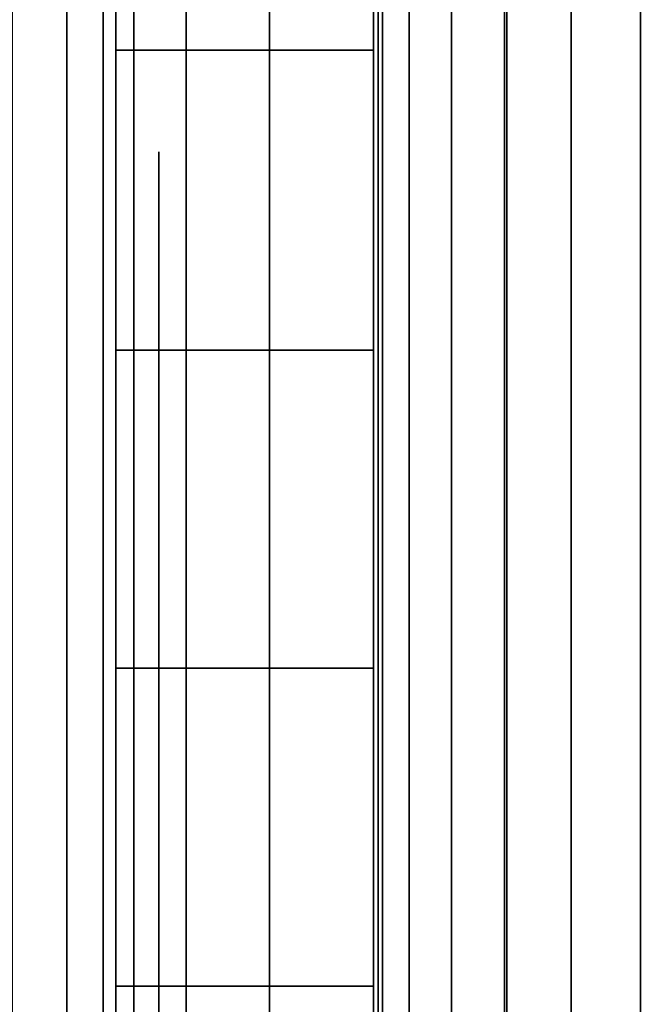
# Model space of a CAD drawing. Units: inches. Extents: x -0.2 to 52.1, y -20.1 to 20.1.
# Drawn here: x 0.8 to 1, y -16.9 to -16.7 of the extents above; entities that cross this region are included whole.
import ezdxf

# ---------------------------------------------------------------- set-up
doc = ezdxf.new("R2010")
doc.units = ezdxf.units.IN
doc.header["$MEASUREMENT"] = 0
for name, color, linetype in [('A-FURN-3-STOR-LWR-WD-BTTM-SRFC-HORZ', 255, 'Continuous'), ('A-FURN-3-STOR-LWR-WD-SDPNL-EDGE-HORZ', 255, 'Continuous'), ('A-FURN-3-STOR-LWR-WD-SDPNL-HOLE', 250, 'Continuous'), ('A-FURN-3-STOR-LWR-WD-SDPNL-SRFC-VERT', 255, 'Continuous'), ('A-FURN-3-STOR-LWR-WD-SHLF-HRDWR', 251, 'Continuous'), ('A-FURN-3-STOR-LWR-WD-TOP-SRFC-HORZ', 255, 'Continuous')]:
    doc.layers.add(name, color=color, linetype=linetype)

msp = doc.modelspace()

# ---------------------------------------------------------------- linework, layer by layer
at = {"layer": 'A-FURN-3-STOR-LWR-WD-BTTM-SRFC-HORZ'}
for points, invisible_edges in [([(2.13122, -0.15234, 4.52756), (2.77542, -19.82857, 4.52756), (0.86606, -19.88303, 4.52756), (0.86599, -0.19598, 4.52756)], 1), ([(0.86606, -19.88303, 5.52756), (2.77542, -19.82857, 5.52756), (2.13122, -0.15234, 5.52756), (0.86599, -0.19598, 5.52756)], 2)]:
    msp.add_3dface(points, dxfattribs=dict(at, invisible_edges=invisible_edges))
at = {"layer": 'A-FURN-3-STOR-LWR-WD-SDPNL-HOLE'}
for points, invisible_edges in [([(0.87604, -16.71523, 18.94605), (0.87604, -16.71097, 18.9784), (0.87604, -16.71097, 18.9784), (0.87604, -16.71523, 19.01075)], 8), ([(0.87604, -16.71523, 17.68621), (0.87604, -16.71097, 17.71856), (0.87604, -16.71097, 17.71856), (0.87604, -16.71523, 17.75091)], 8), ([(0.87604, -16.71523, 16.42636), (0.87604, -16.71097, 16.45872), (0.87604, -16.71097, 16.45872), (0.87604, -16.71523, 16.49107)], 8), ([(0.87604, -16.71523, 15.16652), (0.87604, -16.71097, 15.19887), (0.87604, -16.71097, 15.19887), (0.87604, -16.71523, 15.23123)], 8), ([(0.87604, -16.71523, 13.90668), (0.87604, -16.71097, 13.93903), (0.87604, -16.71097, 13.93903), (0.87604, -16.71523, 13.97138)], 8), ([(0.87604, -16.71523, 12.64684), (0.87604, -16.71097, 12.67919), (0.87604, -16.71097, 12.67919), (0.87604, -16.71523, 12.71154)], 8), ([(0.87604, -16.71523, 22.72558), (0.87604, -16.71097, 22.75793), (0.87604, -16.71097, 22.75793), (0.87604, -16.71523, 22.79028)], 8), ([(0.87604, -16.71523, 21.46573), (0.87604, -16.71097, 21.49809), (0.87604, -16.71097, 21.49809), (0.87604, -16.71523, 21.53044)], 8), ([(0.87604, -16.71523, 20.20589), (0.87604, -16.71097, 20.23824), (0.87604, -16.71097, 20.23824), (0.87604, -16.71523, 20.2706)], 8), ([(0.87604, -16.71523, 31.46362), (0.87604, -16.71097, 31.49598), (0.87604, -16.71097, 31.49598), (0.87604, -16.71523, 31.52833)], 8), ([(0.87604, -16.71523, 30.20378), (0.87604, -16.71097, 30.23613), (0.87604, -16.71097, 30.23613), (0.87604, -16.71523, 30.26849)], 8), ([(0.87604, -16.71523, 28.94394), (0.87604, -16.71097, 28.97629), (0.87604, -16.71097, 28.97629), (0.87604, -16.71523, 29.00864)], 8), ([(0.87604, -16.71523, 27.6841), (0.87604, -16.71097, 27.71645), (0.87604, -16.71097, 27.71645), (0.87604, -16.71523, 27.7488)], 8), ([(0.87604, -16.71523, 26.42425), (0.87604, -16.71097, 26.45661), (0.87604, -16.71097, 26.45661), (0.87604, -16.71523, 26.48896)], 8), ([(0.87604, -16.71523, 25.16441), (0.87604, -16.71097, 25.19676), (0.87604, -16.71097, 25.19676), (0.87604, -16.71523, 25.22912)], 8), ([(0.87604, -16.71523, 35.24315), (0.87604, -16.71097, 35.2755), (0.87604, -16.71097, 35.2755), (0.87604, -16.71523, 35.30786)], 8), ([(0.87604, -16.71523, 33.98331), (0.87604, -16.71097, 34.01566), (0.87604, -16.71097, 34.01566), (0.87604, -16.71523, 34.04801)], 8), ([(0.87604, -16.71523, 32.72347), (0.87604, -16.71097, 32.75582), (0.87604, -16.71097, 32.75582), (0.87604, -16.71523, 32.78817)], 8), ([(0.87604, -16.72772, 18.9159), (0.87604, -16.71523, 18.94605), (0.87604, -16.71523, 19.01075), (0.87604, -16.72772, 19.0409)], 10), ([(0.87604, -16.72772, 17.65606), (0.87604, -16.71523, 17.68621), (0.87604, -16.71523, 17.75091), (0.87604, -16.72772, 17.78106)], 10), ([(0.87604, -16.72772, 16.39622), (0.87604, -16.71523, 16.42636), (0.87604, -16.71523, 16.49107), (0.87604, -16.72772, 16.52122)], 10), ([(0.87604, -16.72772, 15.13637), (0.87604, -16.71523, 15.16652), (0.87604, -16.71523, 15.23123), (0.87604, -16.72772, 15.26137)], 10), ([(0.87604, -16.72772, 13.87653), (0.87604, -16.71523, 13.90668), (0.87604, -16.71523, 13.97138), (0.87604, -16.72772, 14.00153)], 10), ([(0.87604, -16.72772, 12.61669), (0.87604, -16.71523, 12.64684), (0.87604, -16.71523, 12.71154), (0.87604, -16.72772, 12.74169)], 10), ([(0.87604, -16.72772, 22.69543), (0.87604, -16.71523, 22.72558), (0.87604, -16.71523, 22.79028), (0.87604, -16.72772, 22.82043)], 10), ([(0.87604, -16.72772, 21.43559), (0.87604, -16.71523, 21.46573), (0.87604, -16.71523, 21.53044), (0.87604, -16.72772, 21.56059)], 10), ([(0.87604, -16.72772, 20.17574), (0.87604, -16.71523, 20.20589), (0.87604, -16.71523, 20.2706), (0.87604, -16.72772, 20.30074)], 10), ([(0.87604, -16.72772, 31.43348), (0.87604, -16.71523, 31.46362), (0.87604, -16.71523, 31.52833), (0.87604, -16.72772, 31.55848)], 10), ([(0.87604, -16.72772, 30.17363), (0.87604, -16.71523, 30.20378), (0.87604, -16.71523, 30.26849), (0.87604, -16.72772, 30.29863)], 10), ([(0.87604, -16.72772, 28.91379), (0.87604, -16.71523, 28.94394), (0.87604, -16.71523, 29.00864), (0.87604, -16.72772, 29.03879)], 10), ([(0.87604, -16.72772, 27.65395), (0.87604, -16.71523, 27.6841), (0.87604, -16.71523, 27.7488), (0.87604, -16.72772, 27.77895)], 10), ([(0.87604, -16.72772, 26.39411), (0.87604, -16.71523, 26.42425), (0.87604, -16.71523, 26.48896), (0.87604, -16.72772, 26.51911)], 10), ([(0.87604, -16.72772, 25.13426), (0.87604, -16.71523, 25.16441), (0.87604, -16.71523, 25.22912), (0.87604, -16.72772, 25.25926)], 10), ([(0.87604, -16.72772, 35.213), (0.87604, -16.71523, 35.24315), (0.87604, -16.71523, 35.30786), (0.87604, -16.72772, 35.338)], 10), ([(0.87604, -16.72772, 33.95316), (0.87604, -16.71523, 33.98331), (0.87604, -16.71523, 34.04801), (0.87604, -16.72772, 34.07816)], 10), ([(0.87604, -16.72772, 32.69332), (0.87604, -16.71523, 32.72347), (0.87604, -16.71523, 32.78817), (0.87604, -16.72772, 32.81832)], 10), ([(0.87604, -16.74759, 18.89001), (0.87604, -16.72772, 18.9159), (0.87604, -16.72772, 19.0409), (0.87604, -16.74759, 19.06679)], 10), ([(0.87604, -16.74759, 17.63017), (0.87604, -16.72772, 17.65606), (0.87604, -16.72772, 17.78106), (0.87604, -16.74759, 17.80695)], 10), ([(0.87604, -16.74759, 16.37033), (0.87604, -16.72772, 16.39622), (0.87604, -16.72772, 16.52122), (0.87604, -16.74759, 16.5471)], 10), ([(0.87604, -16.74759, 15.11049), (0.87604, -16.72772, 15.13637), (0.87604, -16.72772, 15.26137), (0.87604, -16.74759, 15.28726)], 10), ([(0.87604, -16.74759, 13.85064), (0.87604, -16.72772, 13.87653), (0.87604, -16.72772, 14.00153), (0.87604, -16.74759, 14.02742)], 10), ([(0.87604, -16.74759, 12.5908), (0.87604, -16.72772, 12.61669), (0.87604, -16.72772, 12.74169), (0.87604, -16.74759, 12.76758)], 10), ([(0.87604, -16.74759, 22.66954), (0.87604, -16.72772, 22.69543), (0.87604, -16.72772, 22.82043), (0.87604, -16.74759, 22.84632)], 10), ([(0.87604, -16.74759, 21.4097), (0.87604, -16.72772, 21.43559), (0.87604, -16.72772, 21.56059), (0.87604, -16.74759, 21.58647)], 10), ([(0.87604, -16.74759, 20.14986), (0.87604, -16.72772, 20.17574), (0.87604, -16.72772, 20.30074), (0.87604, -16.74759, 20.32663)], 10), ([(0.87604, -16.74759, 31.40759), (0.87604, -16.72772, 31.43348), (0.87604, -16.72772, 31.55848), (0.87604, -16.74759, 31.58436)], 10), ([(0.87604, -16.74759, 30.14775), (0.87604, -16.72772, 30.17363), (0.87604, -16.72772, 30.29863), (0.87604, -16.74759, 30.32452)], 10), ([(0.87604, -16.74759, 28.8879), (0.87604, -16.72772, 28.91379), (0.87604, -16.72772, 29.03879), (0.87604, -16.74759, 29.06468)], 10), ([(0.87604, -16.74759, 27.62806), (0.87604, -16.72772, 27.65395), (0.87604, -16.72772, 27.77895), (0.87604, -16.74759, 27.80484)], 10), ([(0.87604, -16.74759, 26.36822), (0.87604, -16.72772, 26.39411), (0.87604, -16.72772, 26.51911), (0.87604, -16.74759, 26.54499)], 10), ([(0.87604, -16.74759, 25.10838), (0.87604, -16.72772, 25.13426), (0.87604, -16.72772, 25.25926), (0.87604, -16.74759, 25.28515)], 10), ([(0.87604, -16.74759, 35.18712), (0.87604, -16.72772, 35.213), (0.87604, -16.72772, 35.338), (0.87604, -16.74759, 35.36389)], 10), ([(0.87604, -16.74759, 33.92727), (0.87604, -16.72772, 33.95316), (0.87604, -16.72772, 34.07816), (0.87604, -16.74759, 34.10405)], 10), ([(0.87604, -16.74759, 32.66743), (0.87604, -16.72772, 32.69332), (0.87604, -16.72772, 32.81832), (0.87604, -16.74759, 32.84421)], 10), ([(0.87604, -16.77347, 18.87015), (0.87604, -16.74759, 18.89001), (0.87604, -16.74759, 19.06679), (0.87604, -16.77347, 19.08665)], 10), ([(0.87604, -16.77347, 17.61031), (0.87604, -16.74759, 17.63017), (0.87604, -16.74759, 17.80695), (0.87604, -16.77347, 17.82681)], 10), ([(0.87604, -16.77347, 16.35046), (0.87604, -16.74759, 16.37033), (0.87604, -16.74759, 16.5471), (0.87604, -16.77347, 16.56697)], 10), ([(0.87604, -16.77347, 15.09062), (0.87604, -16.74759, 15.11049), (0.87604, -16.74759, 15.28726), (0.87604, -16.77347, 15.30713)], 10), ([(0.87604, -16.77347, 13.83078), (0.87604, -16.74759, 13.85064), (0.87604, -16.74759, 14.02742), (0.87604, -16.77347, 14.04728)], 10), ([(0.87604, -16.77347, 12.57094), (0.87604, -16.74759, 12.5908), (0.87604, -16.74759, 12.76758), (0.87604, -16.77347, 12.78744)], 10), ([(0.87604, -16.77347, 22.64968), (0.87604, -16.74759, 22.66954), (0.87604, -16.74759, 22.84632), (0.87604, -16.77347, 22.86618)], 10), ([(0.87604, -16.77347, 21.38983), (0.87604, -16.74759, 21.4097), (0.87604, -16.74759, 21.58647), (0.87604, -16.77347, 21.60634)], 10), ([(0.87604, -16.77347, 20.12999), (0.87604, -16.74759, 20.14986), (0.87604, -16.74759, 20.32663), (0.87604, -16.77347, 20.3465)], 10), ([(0.87604, -16.77347, 31.38772), (0.87604, -16.74759, 31.40759), (0.87604, -16.74759, 31.58436), (0.87604, -16.77347, 31.60423)], 10), ([(0.87604, -16.77347, 30.12788), (0.87604, -16.74759, 30.14775), (0.87604, -16.74759, 30.32452), (0.87604, -16.77347, 30.34439)], 10), ([(0.87604, -16.77347, 28.86804), (0.87604, -16.74759, 28.8879), (0.87604, -16.74759, 29.06468), (0.87604, -16.77347, 29.08454)], 10), ([(0.87604, -16.77347, 27.6082), (0.87604, -16.74759, 27.62806), (0.87604, -16.74759, 27.80484), (0.87604, -16.77347, 27.8247)], 10), ([(0.87604, -16.77347, 26.34835), (0.87604, -16.74759, 26.36822), (0.87604, -16.74759, 26.54499), (0.87604, -16.77347, 26.56486)], 10), ([(0.87604, -16.77347, 25.08851), (0.87604, -16.74759, 25.10838), (0.87604, -16.74759, 25.28515), (0.87604, -16.77347, 25.30502)], 10), ([(0.87604, -16.77347, 35.16725), (0.87604, -16.74759, 35.18712), (0.87604, -16.74759, 35.36389), (0.87604, -16.77347, 35.38376)], 10), ([(0.87604, -16.77347, 33.90741), (0.87604, -16.74759, 33.92727), (0.87604, -16.74759, 34.10405), (0.87604, -16.77347, 34.12391)], 10), ([(0.87604, -16.77347, 32.64757), (0.87604, -16.74759, 32.66743), (0.87604, -16.74759, 32.84421), (0.87604, -16.77347, 32.86407)], 10), ([(0.87604, -16.80362, 18.85766), (0.87604, -16.77347, 18.87015), (0.87604, -16.77347, 19.08665), (0.87604, -16.80362, 19.09914)], 10), ([(0.87604, -16.80362, 17.59782), (0.87604, -16.77347, 17.61031), (0.87604, -16.77347, 17.82681), (0.87604, -16.80362, 17.8393)], 10), ([(0.87604, -16.80362, 16.33798), (0.87604, -16.77347, 16.35046), (0.87604, -16.77347, 16.56697), (0.87604, -16.80362, 16.57946)], 10), ([(0.87604, -16.80362, 15.07813), (0.87604, -16.77347, 15.09062), (0.87604, -16.77347, 15.30713), (0.87604, -16.80362, 15.31961)], 10), ([(0.87604, -16.80362, 13.81829), (0.87604, -16.77347, 13.83078), (0.87604, -16.77347, 14.04728), (0.87604, -16.80362, 14.05977)], 10), ([(0.87604, -16.80362, 12.55845), (0.87604, -16.77347, 12.57094), (0.87604, -16.77347, 12.78744), (0.87604, -16.80362, 12.79993)], 10), ([(0.87604, -16.80362, 22.63719), (0.87604, -16.77347, 22.64968), (0.87604, -16.77347, 22.86618), (0.87604, -16.80362, 22.87867)], 10), ([(0.87604, -16.80362, 21.37735), (0.87604, -16.77347, 21.38983), (0.87604, -16.77347, 21.60634), (0.87604, -16.80362, 21.61883)], 10), ([(0.87604, -16.80362, 20.1175), (0.87604, -16.77347, 20.12999), (0.87604, -16.77347, 20.3465), (0.87604, -16.80362, 20.35898)], 10), ([(0.87604, -16.80362, 31.37524), (0.87604, -16.77347, 31.38772), (0.87604, -16.77347, 31.60423), (0.87604, -16.80362, 31.61672)], 10), ([(0.87604, -16.80362, 30.11539), (0.87604, -16.77347, 30.12788), (0.87604, -16.77347, 30.34439), (0.87604, -16.80362, 30.35687)], 10), ([(0.87604, -16.80362, 28.85555), (0.87604, -16.77347, 28.86804), (0.87604, -16.77347, 29.08454), (0.87604, -16.80362, 29.09703)], 10), ([(0.87604, -16.80362, 27.59571), (0.87604, -16.77347, 27.6082), (0.87604, -16.77347, 27.8247), (0.87604, -16.80362, 27.83719)], 10), ([(0.87604, -16.80362, 26.33587), (0.87604, -16.77347, 26.34835), (0.87604, -16.77347, 26.56486), (0.87604, -16.80362, 26.57735)], 10), ([(0.87604, -16.80362, 25.07602), (0.87604, -16.77347, 25.08851), (0.87604, -16.77347, 25.30502), (0.87604, -16.80362, 25.3175)], 10), ([(0.87604, -16.80362, 35.15476), (0.87604, -16.77347, 35.16725), (0.87604, -16.77347, 35.38376), (0.87604, -16.80362, 35.39624)], 10), ([(0.87604, -16.80362, 33.89492), (0.87604, -16.77347, 33.90741), (0.87604, -16.77347, 34.12391), (0.87604, -16.80362, 34.1364)], 10), ([(0.87604, -16.80362, 32.63508), (0.87604, -16.77347, 32.64757), (0.87604, -16.77347, 32.86407), (0.87604, -16.80362, 32.87656)], 10), ([(0.87604, -16.83597, 18.8534), (0.87604, -16.80362, 18.85766), (0.87604, -16.80362, 19.09914), (0.87604, -16.83597, 19.1034)], 10), ([(0.87604, -16.83597, 17.59356), (0.87604, -16.80362, 17.59782), (0.87604, -16.80362, 17.8393), (0.87604, -16.83597, 17.84356)], 10), ([(0.87604, -16.83597, 16.33372), (0.87604, -16.80362, 16.33798), (0.87604, -16.80362, 16.57946), (0.87604, -16.83597, 16.58372)], 10), ([(0.87604, -16.83597, 15.07387), (0.87604, -16.80362, 15.07813), (0.87604, -16.80362, 15.31961), (0.87604, -16.83597, 15.32387)], 10), ([(0.87604, -16.83597, 13.81403), (0.87604, -16.80362, 13.81829), (0.87604, -16.80362, 14.05977), (0.87604, -16.83597, 14.06403)], 10), ([(0.87604, -16.83597, 12.55419), (0.87604, -16.80362, 12.55845), (0.87604, -16.80362, 12.79993), (0.87604, -16.83597, 12.80419)], 10), ([(0.87604, -16.83597, 22.63293), (0.87604, -16.80362, 22.63719), (0.87604, -16.80362, 22.87867), (0.87604, -16.83597, 22.88293)], 10), ([(0.87604, -16.83597, 21.37309), (0.87604, -16.80362, 21.37735), (0.87604, -16.80362, 21.61883), (0.87604, -16.83597, 21.62309)], 10), ([(0.87604, -16.83597, 20.11324), (0.87604, -16.80362, 20.1175), (0.87604, -16.80362, 20.35898), (0.87604, -16.83597, 20.36324)], 10), ([(0.87604, -16.83597, 31.37098), (0.87604, -16.80362, 31.37524), (0.87604, -16.80362, 31.61672), (0.87604, -16.83597, 31.62098)], 10), ([(0.87604, -16.83597, 30.11113), (0.87604, -16.80362, 30.11539), (0.87604, -16.80362, 30.35687), (0.87604, -16.83597, 30.36113)], 10), ([(0.87604, -16.83597, 28.85129), (0.87604, -16.80362, 28.85555), (0.87604, -16.80362, 29.09703), (0.87604, -16.83597, 29.10129)], 10), ([(0.87604, -16.83597, 27.59145), (0.87604, -16.80362, 27.59571), (0.87604, -16.80362, 27.83719), (0.87604, -16.83597, 27.84145)], 10), ([(0.87604, -16.83597, 26.33161), (0.87604, -16.80362, 26.33587), (0.87604, -16.80362, 26.57735), (0.87604, -16.83597, 26.58161)], 10), ([(0.87604, -16.83597, 25.07176), (0.87604, -16.80362, 25.07602), (0.87604, -16.80362, 25.3175), (0.87604, -16.83597, 25.32176)], 10), ([(0.87604, -16.83597, 35.1505), (0.87604, -16.80362, 35.15476), (0.87604, -16.80362, 35.39624), (0.87604, -16.83597, 35.4005)], 10), ([(0.87604, -16.83597, 33.89066), (0.87604, -16.80362, 33.89492), (0.87604, -16.80362, 34.1364), (0.87604, -16.83597, 34.14066)], 10), ([(0.87604, -16.83597, 32.63082), (0.87604, -16.80362, 32.63508), (0.87604, -16.80362, 32.87656), (0.87604, -16.83597, 32.88082)], 10), ([(0.87604, -16.86833, 18.85766), (0.87604, -16.83597, 18.8534), (0.87604, -16.83597, 19.1034), (0.87604, -16.86833, 19.09914)], 10), ([(0.87604, -16.86833, 17.59782), (0.87604, -16.83597, 17.59356), (0.87604, -16.83597, 17.84356), (0.87604, -16.86833, 17.8393)], 10), ([(0.87604, -16.86833, 16.33798), (0.87604, -16.83597, 16.33372), (0.87604, -16.83597, 16.58372), (0.87604, -16.86833, 16.57946)], 10), ([(0.87604, -16.86833, 15.07813), (0.87604, -16.83597, 15.07387), (0.87604, -16.83597, 15.32387), (0.87604, -16.86833, 15.31961)], 10), ([(0.87604, -16.86833, 13.81829), (0.87604, -16.83597, 13.81403), (0.87604, -16.83597, 14.06403), (0.87604, -16.86833, 14.05977)], 10), ([(0.87604, -16.86833, 12.55845), (0.87604, -16.83597, 12.55419), (0.87604, -16.83597, 12.80419), (0.87604, -16.86833, 12.79993)], 10), ([(0.87604, -16.86833, 22.63719), (0.87604, -16.83597, 22.63293), (0.87604, -16.83597, 22.88293), (0.87604, -16.86833, 22.87867)], 10), ([(0.87604, -16.86833, 21.37735), (0.87604, -16.83597, 21.37309), (0.87604, -16.83597, 21.62309), (0.87604, -16.86833, 21.61883)], 10), ([(0.87604, -16.86833, 20.1175), (0.87604, -16.83597, 20.11324), (0.87604, -16.83597, 20.36324), (0.87604, -16.86833, 20.35898)], 10), ([(0.87604, -16.86833, 31.37524), (0.87604, -16.83597, 31.37098), (0.87604, -16.83597, 31.62098), (0.87604, -16.86833, 31.61672)], 10), ([(0.87604, -16.86833, 30.11539), (0.87604, -16.83597, 30.11113), (0.87604, -16.83597, 30.36113), (0.87604, -16.86833, 30.35687)], 10), ([(0.87604, -16.86833, 28.85555), (0.87604, -16.83597, 28.85129), (0.87604, -16.83597, 29.10129), (0.87604, -16.86833, 29.09703)], 10), ([(0.87604, -16.86833, 27.59571), (0.87604, -16.83597, 27.59145), (0.87604, -16.83597, 27.84145), (0.87604, -16.86833, 27.83719)], 10), ([(0.87604, -16.86833, 26.33587), (0.87604, -16.83597, 26.33161), (0.87604, -16.83597, 26.58161), (0.87604, -16.86833, 26.57735)], 10), ([(0.87604, -16.86833, 25.07602), (0.87604, -16.83597, 25.07176), (0.87604, -16.83597, 25.32176), (0.87604, -16.86833, 25.3175)], 10), ([(0.87604, -16.86833, 35.15476), (0.87604, -16.83597, 35.1505), (0.87604, -16.83597, 35.4005), (0.87604, -16.86833, 35.39624)], 10), ([(0.87604, -16.86833, 33.89492), (0.87604, -16.83597, 33.89066), (0.87604, -16.83597, 34.14066), (0.87604, -16.86833, 34.1364)], 10), ([(0.87604, -16.86833, 32.63508), (0.87604, -16.83597, 32.63082), (0.87604, -16.83597, 32.88082), (0.87604, -16.86833, 32.87656)], 10), ([(0.87604, -16.89847, 18.87015), (0.87604, -16.86833, 18.85766), (0.87604, -16.86833, 19.09914), (0.87604, -16.89847, 19.08665)], 10), ([(0.87604, -16.89847, 17.61031), (0.87604, -16.86833, 17.59782), (0.87604, -16.86833, 17.8393), (0.87604, -16.89847, 17.82681)], 10), ([(0.87604, -16.89847, 16.35046), (0.87604, -16.86833, 16.33798), (0.87604, -16.86833, 16.57946), (0.87604, -16.89847, 16.56697)], 10), ([(0.87604, -16.89847, 15.09062), (0.87604, -16.86833, 15.07813), (0.87604, -16.86833, 15.31961), (0.87604, -16.89847, 15.30713)], 10), ([(0.87604, -16.89847, 13.83078), (0.87604, -16.86833, 13.81829), (0.87604, -16.86833, 14.05977), (0.87604, -16.89847, 14.04728)], 10), ([(0.87604, -16.89847, 12.57094), (0.87604, -16.86833, 12.55845), (0.87604, -16.86833, 12.79993), (0.87604, -16.89847, 12.78744)], 10), ([(0.87604, -16.89847, 22.64968), (0.87604, -16.86833, 22.63719), (0.87604, -16.86833, 22.87867), (0.87604, -16.89847, 22.86618)], 10), ([(0.87604, -16.89847, 21.38983), (0.87604, -16.86833, 21.37735), (0.87604, -16.86833, 21.61883), (0.87604, -16.89847, 21.60634)], 10), ([(0.87604, -16.89847, 20.12999), (0.87604, -16.86833, 20.1175), (0.87604, -16.86833, 20.35898), (0.87604, -16.89847, 20.3465)], 10), ([(0.87604, -16.89847, 31.38772), (0.87604, -16.86833, 31.37524), (0.87604, -16.86833, 31.61672), (0.87604, -16.89847, 31.60423)], 10), ([(0.87604, -16.89847, 30.12788), (0.87604, -16.86833, 30.11539), (0.87604, -16.86833, 30.35687), (0.87604, -16.89847, 30.34439)], 10), ([(0.87604, -16.89847, 28.86804), (0.87604, -16.86833, 28.85555), (0.87604, -16.86833, 29.09703), (0.87604, -16.89847, 29.08454)], 10), ([(0.87604, -16.89847, 27.6082), (0.87604, -16.86833, 27.59571), (0.87604, -16.86833, 27.83719), (0.87604, -16.89847, 27.8247)], 10), ([(0.87604, -16.89847, 26.34835), (0.87604, -16.86833, 26.33587), (0.87604, -16.86833, 26.57735), (0.87604, -16.89847, 26.56486)], 10), ([(0.87604, -16.89847, 25.08851), (0.87604, -16.86833, 25.07602), (0.87604, -16.86833, 25.3175), (0.87604, -16.89847, 25.30502)], 10), ([(0.87604, -16.89847, 35.16725), (0.87604, -16.86833, 35.15476), (0.87604, -16.86833, 35.39624), (0.87604, -16.89847, 35.38376)], 10), ([(0.87604, -16.89847, 33.90741), (0.87604, -16.86833, 33.89492), (0.87604, -16.86833, 34.1364), (0.87604, -16.89847, 34.12391)], 10), ([(0.87604, -16.89847, 32.64757), (0.87604, -16.86833, 32.63508), (0.87604, -16.86833, 32.87656), (0.87604, -16.89847, 32.86407)], 10), ([(0.87604, -16.92436, 18.89001), (0.87604, -16.89847, 18.87015), (0.87604, -16.89847, 19.08665), (0.87604, -16.92436, 19.06679)], 10), ([(0.87604, -16.92436, 17.63017), (0.87604, -16.89847, 17.61031), (0.87604, -16.89847, 17.82681), (0.87604, -16.92436, 17.80695)], 10), ([(0.87604, -16.92436, 16.37033), (0.87604, -16.89847, 16.35046), (0.87604, -16.89847, 16.56697), (0.87604, -16.92436, 16.5471)], 10), ([(0.87604, -16.92436, 15.11049), (0.87604, -16.89847, 15.09062), (0.87604, -16.89847, 15.30713), (0.87604, -16.92436, 15.28726)], 10), ([(0.87604, -16.92436, 13.85064), (0.87604, -16.89847, 13.83078), (0.87604, -16.89847, 14.04728), (0.87604, -16.92436, 14.02742)], 10), ([(0.87604, -16.92436, 12.5908), (0.87604, -16.89847, 12.57094), (0.87604, -16.89847, 12.78744), (0.87604, -16.92436, 12.76758)], 10), ([(0.87604, -16.92436, 22.66954), (0.87604, -16.89847, 22.64968), (0.87604, -16.89847, 22.86618), (0.87604, -16.92436, 22.84632)], 10), ([(0.87604, -16.92436, 21.4097), (0.87604, -16.89847, 21.38983), (0.87604, -16.89847, 21.60634), (0.87604, -16.92436, 21.58647)], 10), ([(0.87604, -16.92436, 20.14986), (0.87604, -16.89847, 20.12999), (0.87604, -16.89847, 20.3465), (0.87604, -16.92436, 20.32663)], 10), ([(0.87604, -16.92436, 31.40759), (0.87604, -16.89847, 31.38772), (0.87604, -16.89847, 31.60423), (0.87604, -16.92436, 31.58436)], 10), ([(0.87604, -16.92436, 30.14775), (0.87604, -16.89847, 30.12788), (0.87604, -16.89847, 30.34439), (0.87604, -16.92436, 30.32452)], 10), ([(0.87604, -16.92436, 28.8879), (0.87604, -16.89847, 28.86804), (0.87604, -16.89847, 29.08454), (0.87604, -16.92436, 29.06468)], 10), ([(0.87604, -16.92436, 27.62806), (0.87604, -16.89847, 27.6082), (0.87604, -16.89847, 27.8247), (0.87604, -16.92436, 27.80484)], 10), ([(0.87604, -16.92436, 26.36822), (0.87604, -16.89847, 26.34835), (0.87604, -16.89847, 26.56486), (0.87604, -16.92436, 26.54499)], 10), ([(0.87604, -16.92436, 25.10838), (0.87604, -16.89847, 25.08851), (0.87604, -16.89847, 25.30502), (0.87604, -16.92436, 25.28515)], 10), ([(0.87604, -16.92436, 35.18712), (0.87604, -16.89847, 35.16725), (0.87604, -16.89847, 35.38376), (0.87604, -16.92436, 35.36389)], 10), ([(0.87604, -16.92436, 33.92727), (0.87604, -16.89847, 33.90741), (0.87604, -16.89847, 34.12391), (0.87604, -16.92436, 34.10405)], 10), ([(0.87604, -16.92436, 32.66743), (0.87604, -16.89847, 32.64757), (0.87604, -16.89847, 32.86407), (0.87604, -16.92436, 32.84421)], 10)]:
    msp.add_3dface(points, dxfattribs=dict(at, invisible_edges=invisible_edges))
at = {"layer": 'A-FURN-3-STOR-LWR-WD-SDPNL-SRFC-VERT'}
msp.add_3dface([(0.86605, -19.92197, 43.00056), (0.86605, -19.92197, 4.52756), (0.86605, -0.15697, 4.52756), (0.86605, -0.15697, 43.00056)], dxfattribs=at)
at = {"layer": 'A-FURN-3-STOR-LWR-WD-SHLF-HRDWR'}
for points, invisible_edges in [([(0.92584, -16.57598, 17.80322), (0.92584, -17.08598, 17.80322), (0.92584, -17.08598, 17.33056), (0.92584, -16.57598, 17.33056)], 1), ([(0.92584, -16.62583, 17.85852), (0.92584, -17.03613, 17.85852), (0.92584, -17.08598, 17.80322), (0.92584, -16.57598, 17.80322)], 5), ([(0.92584, -16.57598, 30.29422), (0.92584, -17.08598, 30.29422), (0.92584, -17.08598, 29.82156), (0.92584, -16.57598, 29.82156)], 1), ([(0.92584, -16.62583, 30.34952), (0.92584, -17.03613, 30.34952), (0.92584, -17.08598, 30.29422), (0.92584, -16.57598, 30.29422)], 5), ([(1.46051, -17.08598, 17.26856), (1.46051, -16.57598, 17.26856), (0.98784, -16.57598, 17.26856), (0.98784, -17.08598, 17.26856)], 1), ([(0.98784, -17.08598, 17.20876), (0.98784, -16.57598, 17.20876), (1.46051, -16.57598, 17.20876), (1.46051, -17.08598, 17.20876)], 4), ([(1.46051, -17.08598, 29.75956), (1.46051, -16.57598, 29.75956), (0.98784, -16.57598, 29.75956), (0.98784, -17.08598, 29.75956)], 1), ([(0.98784, -17.08598, 29.69976), (0.98784, -16.57598, 29.69976), (1.46051, -16.57598, 29.69976), (1.46051, -17.08598, 29.69976)], 4), ([(0.92584, -17.03613, 17.85852), (0.92584, -16.62583, 17.85852), (0.92584, -16.68736, 17.90043), (0.92584, -16.9746, 17.90043)], 5), ([(0.92584, -17.03613, 30.34952), (0.92584, -16.62583, 30.34952), (0.92584, -16.68736, 30.39143), (0.92584, -16.9746, 30.39143)], 5), ([(0.92584, -16.75706, 17.92657), (0.92584, -16.90489, 17.92657), (0.92584, -16.9746, 17.90043), (0.92584, -16.68736, 17.90043)], 5), ([(0.92584, -16.75706, 30.41757), (0.92584, -16.90489, 30.41757), (0.92584, -16.9746, 30.39143), (0.92584, -16.68736, 30.39143)], 5), ([(0.92584, -16.83098, 17.93545), (0.92584, -16.90489, 17.92657), (0.92584, -16.75706, 17.92657), (0.92584, -16.83098, 17.93545)], 2), ([(0.92584, -16.83098, 30.42645), (0.92584, -16.90489, 30.41757), (0.92584, -16.75706, 30.41757), (0.92584, -16.83098, 30.42645)], 2)]:
    msp.add_3dface(points, dxfattribs=dict(at, invisible_edges=invisible_edges))
at = {"layer": 'A-FURN-3-STOR-LWR-WD-TOP-SRFC-HORZ', "invisible_edges": 2}
for points in [[(0.11594, -19.96547, 44.00056), (2.07524, -19.93341, 44.00056), (1.42593, -0.10081, 44.00056), (0.11589, -0.12225, 44.00056)], [(0.116, -0.12236, 43.00056), (1.42604, -0.10092, 43.00056), (2.07534, -19.9333, 43.00056), (0.11605, -19.96536, 43.00056)]]:
    msp.add_3dface(points, dxfattribs=at)

# ---------------------------------------------------------------- meshes
at = {"layer": 'A-FURN-3-STOR-LWR-WD-SDPNL-EDGE-HORZ'}
mesh = msp.add_polymesh((2, 10), dxfattribs=at)
for k, corner in enumerate([(0.11605, -0.15697, 4.52756), (0.11902, -0.14205, 4.51263), (0.12748, -0.1294, 4.49998), (0.14013, -0.12094, 4.49153), (0.15505, -0.11797, 4.48856), (0.82705, -0.11797, 4.48856), (0.84198, -0.12094, 4.49153), (0.85463, -0.1294, 4.49998), (0.86308, -0.14205, 4.51263), (0.86605, -0.15697, 4.52756), (0.11605, -19.92197, 4.52756), (0.11902, -19.9369, 4.51263), (0.12748, -19.94955, 4.49998), (0.14013, -19.95801, 4.49153), (0.15505, -19.96097, 4.48856), (0.82705, -19.96097, 4.48856), (0.84198, -19.95801, 4.49153), (0.85463, -19.94955, 4.49998), (0.86308, -19.9369, 4.51263), (0.86605, -19.92197, 4.52756)]):
    mesh.set_mesh_vertex(divmod(k, 10), corner)
at = {"layer": 'A-FURN-3-STOR-LWR-WD-SHLF-HRDWR'}
mesh = msp.add_polymesh((2, 7), dxfattribs=at)
for k, corner in enumerate([(0.98784, -17.08598, 17.20876), (0.95632, -17.08598, 17.21291), (0.92694, -17.08598, 17.22508), (0.90172, -17.08598, 17.24443), (0.88236, -17.08598, 17.26966), (0.8702, -17.08598, 17.29903), (0.86604, -17.08598, 17.33056), (0.98784, -16.57598, 17.20876), (0.95632, -16.57598, 17.21291), (0.92694, -16.57598, 17.22508), (0.90172, -16.57598, 17.24443), (0.88236, -16.57598, 17.26966), (0.8702, -16.57598, 17.29903), (0.86604, -16.57598, 17.33056)]):
    mesh.set_mesh_vertex(divmod(k, 7), corner)
mesh = msp.add_polymesh((2, 9), dxfattribs=at)
for k, corner in enumerate([(0.92584, -17.08598, 17.80322), (0.92584, -17.03613, 17.85852), (0.92584, -16.9746, 17.90043), (0.92584, -16.90489, 17.92657), (0.92584, -16.83098, 17.93545), (0.92584, -16.75706, 17.92657), (0.92584, -16.68736, 17.90043), (0.92584, -16.62583, 17.85852), (0.92584, -16.57598, 17.80322), (0.86604, -17.08598, 17.80322), (0.86604, -17.03613, 17.85852), (0.86604, -16.9746, 17.90043), (0.86604, -16.90489, 17.92657), (0.86604, -16.83098, 17.93545), (0.86604, -16.75706, 17.92657), (0.86604, -16.68736, 17.90043), (0.86604, -16.62583, 17.85852), (0.86604, -16.57598, 17.80322)]):
    mesh.set_mesh_vertex(divmod(k, 9), corner)
mesh = msp.add_polymesh((2, 7), dxfattribs=at)
for k, corner in enumerate([(0.98784, -17.08598, 29.69976), (0.95632, -17.08598, 29.70391), (0.92694, -17.08598, 29.71608), (0.90172, -17.08598, 29.73543), (0.88236, -17.08598, 29.76066), (0.8702, -17.08598, 29.79003), (0.86604, -17.08598, 29.82156), (0.98784, -16.57598, 29.69976), (0.95632, -16.57598, 29.70391), (0.92694, -16.57598, 29.71608), (0.90172, -16.57598, 29.73543), (0.88236, -16.57598, 29.76066), (0.8702, -16.57598, 29.79003), (0.86604, -16.57598, 29.82156)]):
    mesh.set_mesh_vertex(divmod(k, 7), corner)
mesh = msp.add_polymesh((2, 9), dxfattribs=at)
for k, corner in enumerate([(0.92584, -17.08598, 30.29422), (0.92584, -17.03613, 30.34952), (0.92584, -16.9746, 30.39143), (0.92584, -16.90489, 30.41757), (0.92584, -16.83098, 30.42645), (0.92584, -16.75706, 30.41757), (0.92584, -16.68736, 30.39143), (0.92584, -16.62583, 30.34952), (0.92584, -16.57598, 30.29422), (0.86604, -17.08598, 30.29422), (0.86604, -17.03613, 30.34952), (0.86604, -16.9746, 30.39143), (0.86604, -16.90489, 30.41757), (0.86604, -16.83098, 30.42645), (0.86604, -16.75706, 30.41757), (0.86604, -16.68736, 30.39143), (0.86604, -16.62583, 30.34952), (0.86604, -16.57598, 30.29422)]):
    mesh.set_mesh_vertex(divmod(k, 9), corner)
mesh = msp.add_polymesh((2, 7), dxfattribs=at)
for k, corner in enumerate([(0.98784, -16.57598, 17.26856), (0.9718, -16.57598, 17.27067), (0.95684, -16.57598, 17.27687), (0.944, -16.57598, 17.28672), (0.93415, -16.57598, 17.29956), (0.92796, -16.57598, 17.31451), (0.92584, -16.57598, 17.33056), (0.98784, -17.08598, 17.26856), (0.9718, -17.08598, 17.27067), (0.95684, -17.08598, 17.27687), (0.944, -17.08598, 17.28672), (0.93415, -17.08598, 17.29956), (0.92796, -17.08598, 17.31451), (0.92584, -17.08598, 17.33056)]):
    mesh.set_mesh_vertex(divmod(k, 7), corner)
mesh = msp.add_polymesh((2, 7), dxfattribs=at)
for k, corner in enumerate([(0.98784, -16.57598, 29.75956), (0.9718, -16.57598, 29.76167), (0.95684, -16.57598, 29.76787), (0.944, -16.57598, 29.77772), (0.93415, -16.57598, 29.79056), (0.92796, -16.57598, 29.80551), (0.92584, -16.57598, 29.82156), (0.98784, -17.08598, 29.75956), (0.9718, -17.08598, 29.76167), (0.95684, -17.08598, 29.76787), (0.944, -17.08598, 29.77772), (0.93415, -17.08598, 29.79056), (0.92796, -17.08598, 29.80551), (0.92584, -17.08598, 29.82156)]):
    mesh.set_mesh_vertex(divmod(k, 7), corner)

doc.saveas('drawing.dxf')
